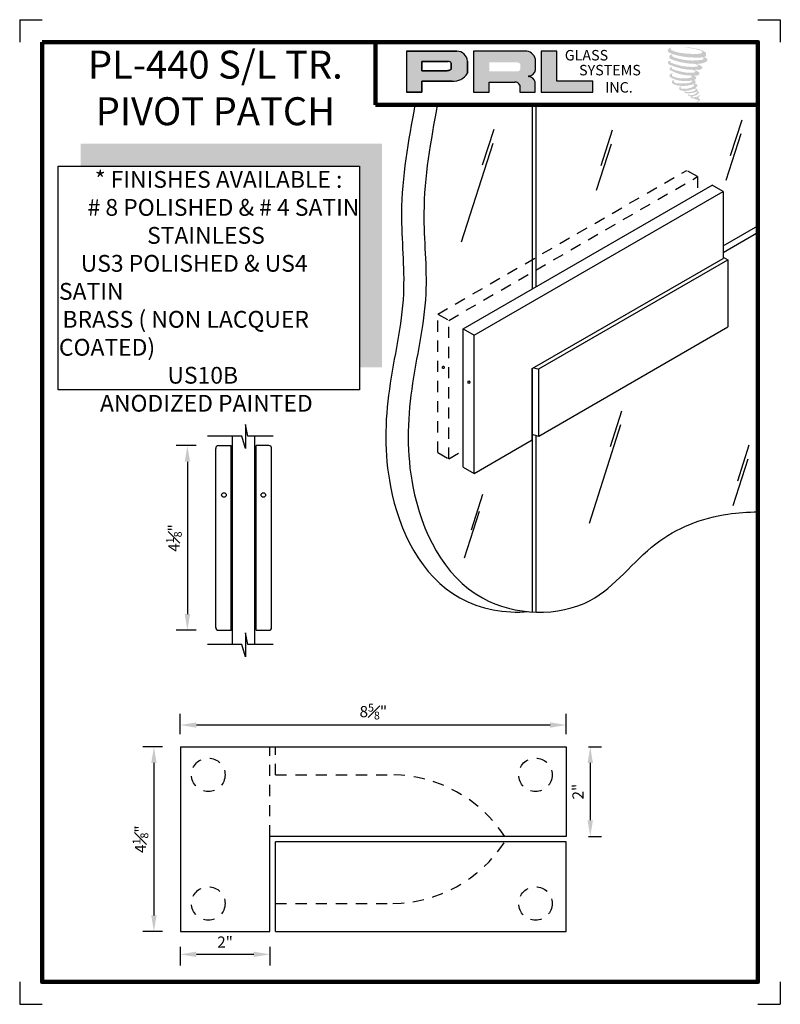
# Model space of a CAD drawing. Units: inches. Extents: x 33 to 41.5, y 0 to 11.
import ezdxf

# ---------------------------------------------------------------- set-up
doc = ezdxf.new("R2010")
doc.units = ezdxf.units.IN
doc.header["$MEASUREMENT"] = 0
doc.linetypes.add('DASHED', pattern=[0.75, 0.5, -0.25])
doc.linetypes.add('HIDDEN2', pattern=[0.1875, 0.125, -0.0625])
doc.layers.add('SHEET', color=40, linetype='Continuous', plot=False)
doc.layers.add('THICK', color=5, linetype='Continuous', lineweight=120)
doc.styles.add('PRL arch det', font='ROMANS.shx')
doc.styles.add('SMALL', font='ALD721N.TTF', dxfattribs={"width": 0.75, "height": 0.1875})
doc.styles.get("Standard").update_dxf_attribs({"font": 'ARIAL.TTF'})
doc.dimstyles.new('PRL arch det', dxfattribs={"dimtxt": 0.125, "dimasz": 0.18, "dimexe": 0.125, "dimexo": 0.25, "dimgap": 0.0625, "dimtad": 1, "dimdec": 5, "dimzin": 0, "dimdsep": 46, "dimlunit": 4, "dimtxsty": 'PRL arch det', "dimcen": 0.09, "dimclrd": 1, "dimclre": 3, "dimclrt": 7, "dimadec": 0, "dimazin": 0, "dimtfac": 1, "dimtdec": 5, "dimtofl": 0, "dimtmove": 0, "dimatfit": 3, "dimfxl": 0, "dimfrac": 2, "dimtolj": 1, "dimtzin": 0, "dimlwd": -1, "dimlwe": -1, "dimarcsym": 0})

# ---------------------------------------------------------------- blocks, each defined once
blk = doc.blocks.new('*D20')
at = {"color": 3}
for p, q in [((34.795, 3.018), (34.795, 3.245)), ((39.108, 3.018), (39.108, 3.245))]:
    blk.add_line(p, q, dxfattribs=at)
at = {"color": 1}
blk.add_line((38.928, 3.12), (34.975, 3.12), dxfattribs=at)
for points in [[(34.975, 3.15), (34.975, 3.09), (34.795, 3.12)], [(38.928, 3.15), (38.928, 3.09), (39.108, 3.12)]]:
    blk.add_solid(points, dxfattribs=at)
at = {"layer": 'Defpoints', "color": 0}
for p in [(34.795, 3.12), (34.795, 2.768), (39.108, 2.768)]:
    blk.add_point(p, dxfattribs=at)
at = {"color": 7, "insert": (36.952, 3.27), "char_height": 0.125, "attachment_point": 5, "style": 'PRL arch det'}
blk.add_mtext('\\A1;8{\\H0.7x;\\S5#8;}"', dxfattribs=at)
blk = doc.blocks.new('*D21')
at = {"color": 3}
for p, q in [((34.597, 2.876), (34.375, 2.876)), ((34.597, 0.813), (34.375, 0.813))]:
    blk.add_line(p, q, dxfattribs=at)
at = {"color": 1}
blk.add_line((34.5, 2.696), (34.5, 0.993), dxfattribs=at)
for points in [[(34.47, 2.696), (34.53, 2.696), (34.5, 2.876)], [(34.47, 0.993), (34.53, 0.993), (34.5, 0.813)]]:
    blk.add_solid(points, dxfattribs=at)
at = {"layer": 'Defpoints', "color": 0}
for p in [(34.847, 2.876), (34.5, 0.813), (34.847, 0.813)]:
    blk.add_point(p, dxfattribs=at)
at = {"color": 7, "insert": (34.35, 1.845), "char_height": 0.125, "attachment_point": 5, "rotation": 90, "style": 'PRL arch det'}
blk.add_mtext('\\A1;4{\\H0.6978x;\\S1#8;}"', dxfattribs=at)
blk = doc.blocks.new('*D22')
at = {"color": 3}
for p, q in [((34.795, 0.642), (34.795, 0.433)), ((35.795, 0.642), (35.795, 0.433))]:
    blk.add_line(p, q, dxfattribs=at)
at = {"color": 1}
blk.add_line((35.615, 0.558), (34.975, 0.558), dxfattribs=at)
for points in [[(34.975, 0.588), (34.975, 0.528), (34.795, 0.558)], [(35.615, 0.588), (35.615, 0.528), (35.795, 0.558)]]:
    blk.add_solid(points, dxfattribs=at)
at = {"layer": 'Defpoints', "color": 0}
for p in [(34.795, 0.892), (35.795, 0.892), (34.795, 0.558)]:
    blk.add_point(p, dxfattribs=at)
at = {"color": 7, "insert": (35.295, 0.695), "char_height": 0.125, "attachment_point": 5, "style": 'PRL arch det'}
blk.add_mtext('\\A1;2"', dxfattribs=at)
blk = doc.blocks.new('*D23')
at = {"color": 3}
for p, q in [((39.358, 2.876), (39.501, 2.876)), ((39.358, 1.876), (39.501, 1.876))]:
    blk.add_line(p, q, dxfattribs=at)
at = {"color": 1}
blk.add_line((39.376, 2.696), (39.376, 2.056), dxfattribs=at)
for points in [[(39.346, 2.696), (39.406, 2.696), (39.376, 2.876)], [(39.346, 2.056), (39.406, 2.056), (39.376, 1.876)]]:
    blk.add_solid(points, dxfattribs=at)
at = {"layer": 'Defpoints', "color": 0}
for p in [(39.108, 2.876), (39.108, 1.876), (39.376, 1.876)]:
    blk.add_point(p, dxfattribs=at)
at = {"color": 7, "insert": (39.239, 2.376), "char_height": 0.125, "attachment_point": 5, "rotation": 90, "style": 'PRL arch det'}
blk.add_mtext('\\A1;2"', dxfattribs=at)
blk = doc.blocks.new('*D24')
at = {"color": 3}
for p, q in [((34.971, 6.242), (34.749, 6.242)), ((34.971, 4.179), (34.749, 4.179))]:
    blk.add_line(p, q, dxfattribs=at)
at = {"color": 1}
blk.add_line((34.874, 6.062), (34.874, 4.359), dxfattribs=at)
for points in [[(34.844, 6.062), (34.904, 6.062), (34.874, 6.242)], [(34.844, 4.359), (34.904, 4.359), (34.874, 4.179)]]:
    blk.add_solid(points, dxfattribs=at)
at = {"layer": 'Defpoints', "color": 0}
for p in [(35.221, 6.242), (34.874, 4.179), (35.221, 4.179)]:
    blk.add_point(p, dxfattribs=at)
at = {"color": 7, "insert": (34.724, 5.21), "char_height": 0.125, "attachment_point": 5, "rotation": 90, "style": 'PRL arch det'}
blk.add_mtext('\\A1;4{\\H0.6978x;\\S1#8;}"', dxfattribs=at)

msp = doc.modelspace()

# ---------------------------------------------------------------- hatches: boundary and pattern name
for points in [[(40.667312, 10.594432, 0.18811563), (40.668326, 10.631018, 0.159844313), (40.548643, 10.677773, 0.05578775), (40.451586, 10.691774, 0.015901844), (40.438995, 10.691774, 0.497971954), (40.439886, 10.688248, 0.009306408), (40.458581, 10.686817, -0.014573646), (40.485787, 10.683313, -0.028224707), (40.542134, 10.673076, -0.025889532), (40.602152, 10.657785, -0.20113417), (40.630911, 10.637815, -0.258500732), (40.58562, 10.618585, -0.048439672), (40.37703, 10.630788, -0.070106246), (40.281639, 10.661816, -0.837620114), (40.280163, 10.684084, 0.699348781), (40.279397, 10.687035, 0.453453551), (40.241926, 10.64672, 0.10466253), (40.285983, 10.619733, 0.084702502), (40.545377, 10.577326, 0.052743126), (40.624315, 10.57886, -1.336479784), (40.62612, 10.552445, -0.121579547), (40.329938, 10.574584, -0.170385917), (40.289134, 10.596036, -0.171828603), (40.292567, 10.604176, 0.37677464), (40.298269, 10.610532, 0.117216798), (40.278442, 10.609295, 0.695679529), (40.274614, 10.561212, 0.091223852), (40.521248, 10.507846, -0.034168052), (40.544733, 10.506493, -0.159202367), (40.581373, 10.485048, -0.488989697), (40.573623, 10.476491, -0.048736284), (40.4973, 10.4731, -0.089234112), (40.278349, 10.519809, -0.275648095), (40.269946, 10.528942, -0.322523952), (40.279397, 10.53612, 0.739414005), (40.278256, 10.539567, 0.354824706), (40.243309, 10.525531, 0.352107872), (40.268626, 10.493757, 0.072134289), (40.478756, 10.440894, -0.06542275), (40.527025, 10.438608, -0.122908348), (40.552902, 10.41905, -0.182882909), (40.50571, 10.407062, -0.083797543), (40.385171, 10.421906, -0.058678083), (40.291595, 10.449541, -0.313530218), (40.28367, 10.460789, -0.423545894), (40.288932, 10.46708, 0.571341826), (40.280594, 10.47106, 0.431558994), (40.264718, 10.439836, 0.128636254), (40.483623, 10.377229, -0.502759096), (40.511764, 10.359867, -0.137279951), (40.450423, 10.345092, -0.128182696), (40.297952, 10.367032, -0.647197057), (40.295741, 10.392195, 1.044136083), (40.290577, 10.399916, 0.531225769), (40.263536, 10.36244, 0.137500161), (40.408653, 10.316029, 0.072095774), (40.50752, 10.319297, -1.041997126), (40.51506, 10.312107, -0.166371748), (40.480932, 10.294362, -0.054213639), (40.379462, 10.28765, -0.033410771), (40.332385, 10.291694, -0.305136262), (40.310705, 10.30914, -0.382260052), (40.313298, 10.316822, 0.579273369), (40.296986, 10.320636, 0.44310443), (40.29648, 10.285193, 0.131644711), (40.396769, 10.260853, 0.098420276), (40.519986, 10.277794, -0.668693636), (40.537842, 10.264021, -0.114979362), (40.495267, 10.238295, -0.148959667), (40.384819, 10.233008, -0.377120999), (40.393014, 10.25193, 0.613591084), (40.38134, 10.252301, 0.712204634), (40.386316, 10.210759, 0.104928242), (40.446626, 10.205641, 0.099137991), (40.522329, 10.223763, -0.28413776), (40.55045, 10.223276, -0.645047804), (40.550612, 10.211918, -0.097606761), (40.503287, 10.194691, -0.085269958), (40.447597, 10.193834, 0.020473786), (40.439529, 10.198869, 0.915555022), (40.429708, 10.187376, 0.201141321), (40.464048, 10.178671, 0.115786801), (40.547405, 10.190554, -0.024420502), (40.562402, 10.196247, -0.674397931), (40.567566, 10.186335, -0.201229723), (40.516126, 10.158657, -0.084659216), (40.484409, 10.157092, -0.490423595), (40.481013, 10.165947, -0.14080333), (40.484821, 10.170632, 0.743695098), (40.478743, 10.172925, 0.305092684), (40.47251, 10.152275, 0.261230074), (40.498525, 10.144435, -0.480776229), (40.500809, 10.140337, 0.568577953), (40.515331, 10.122423, 0.00586527), (40.536164, 10.121527, -0.519778953), (40.537348, 10.119994, 0.35583086), (40.542187, 10.112882, -0.003798043), (40.555976, 10.108783, 0.071717901), (40.565623, 10.106719, 0.006809177), (40.57787, 10.103782, -0.130027466), (40.583288, 10.097833, -0.370222873), (40.57862, 10.090084, 0.008074179), (40.569636, 10.084917, -0.047093669), (40.56632, 10.08334, 0.340971946), (40.565339, 10.083455, 0.369429212), (40.563922, 10.079209, 0.541879495), (40.569584, 10.078109, 0.112943013), (40.60243, 10.099733, 0.098991796), (40.603766, 10.108098, 0.214096669), (40.600994, 10.113682, 0.064261927), (40.588644, 10.12083, -0.195388673), (40.582784, 10.131173, 0.158355576), (40.599832, 10.149024, 0.319581811), (40.593988, 10.159908, 0.064134546), (40.586442, 10.163104, 0.495268627), (40.584498, 10.159794, -0.364875834), (40.590006, 10.149243, -0.07826545), (40.569908, 10.13889, -0.076481528), (40.538744, 10.133642, -0.028807479), (40.523367, 10.13358, -0.954580626), (40.523257, 10.147396, 0.028997072), (40.547411, 10.151614, 0.243570524), (40.590352, 10.185488, 0.437316837), (40.580443, 10.198028, -0.396679116), (40.573513, 10.203846, 0.22951701), (40.577794, 10.214978, 0.213949204), (40.56023, 10.229511, 0.028078269), (40.554643, 10.229758, -0.300784545), (40.548356, 10.234731, 0.211445764), (40.572457, 10.26352, 0.33412934), (40.560761, 10.281268, 0.069023232), (40.548984, 10.285466, -0.037094251), (40.544633, 10.285864, -0.641981601), (40.544988, 10.289803, 0.574188836), (40.542566, 10.323204, -0.732933013), (40.541885, 10.330266, 0.296257378), (40.561164, 10.34684, 0.308326551), (40.537561, 10.371039, -0.688207464), (40.53476, 10.374687, -0.168244482), (40.546906, 10.375422, 0.190813435), (40.591214, 10.386594, 0.246056444), (40.593177, 10.410363, 0.086086479), (40.543575, 10.437608, -0.908201371), (40.544191, 10.440449, 0.024082393), (40.595058, 10.441516, 0.245013708), (40.622534, 10.45315, 0.297619653), (40.629381, 10.471611, 0.114313153), (40.573427, 10.501825, -0.091706513), (40.567452, 10.505051, -0.562173055), (40.569273, 10.506594, 0.06466503), (40.633139, 10.514708, 0.069269873), (40.677731, 10.533854, 0.287559979), (40.684745, 10.552807, 0.372249972), (40.657815, 10.576641, -0.052184569), (40.648571, 10.580283, -0.360932185), (40.652743, 10.584226, 0.213876261)], [(39.403961, 10.188822), (39.403961, 10.312466), (39.00278, 10.312466), (39.002792, 10.648758), (38.82819, 10.648758), (38.82819, 10.188822)], [(37.048173, 9.614869), (33.680851, 9.614869), (33.680851, 9.364869), (36.798173, 9.364869), (36.798173, 7.116609), (37.048173, 7.116609)]]:
    msp.add_hatch(color=256).paths.add_polyline_path(points)
h = msp.add_hatch(color=256)
h.paths.add_polyline_path([(37.321089, 10.188822), (37.495746, 10.188822), (37.495746, 10.313254), (37.83288, 10.313254, 0.292579551), (38.003356, 10.402727), (38.003356, 10.537174, 0.385843307), (37.88453, 10.648758), (37.321089, 10.648758)])
h.paths.add_polyline_path([(37.494876, 10.534184), (37.786325, 10.534184, -0.284938569), (37.822395, 10.512986), (37.822395, 10.44485), (37.812446, 10.440045), (37.798291, 10.433209), (37.780891, 10.43037), (37.494876, 10.43037)], flags=16)
h = msp.add_hatch(color=256)
h.paths.add_polyline_path([(38.070007, 10.648758), (38.070007, 10.188822), (38.245604, 10.188822), (38.245604, 10.303377), (38.53291, 10.303377, -0.316464254), (38.588826, 10.268449), (38.588826, 10.188822), (38.761538, 10.188822), (38.761538, 10.305751, 0.298521396), (38.689111, 10.365816, -1), (38.689111, 10.37101, 0.359864153), (38.764886, 10.439376), (38.764886, 10.559289, 0.348701628), (38.645143, 10.648758)])
h.paths.add_polyline_path([(38.559672, 10.52337, -0.233042848), (38.595119, 10.50042), (38.595119, 10.446374, -0.239133577), (38.566127, 10.422819), (38.247718, 10.422819), (38.247718, 10.52337)], flags=16)

# ---------------------------------------------------------------- linework, layer by layer
for p, q in [((37.88453, 10.648758), (37.321089, 10.648758)), ((37.321089, 10.648758), (37.321089, 10.188822)), ((37.321089, 10.648758), (37.88453, 10.648758)), ((38.645143, 10.648758), (38.070007, 10.648758)), ((38.070007, 10.648758), (38.070007, 10.188822)), ((38.82819, 10.648758), (38.82819, 10.188822)), ((39.002792, 10.648758), (38.82819, 10.648758)), ((39.00278, 10.312466), (39.002792, 10.648758)), ((37.494876, 10.534506), (37.494876, 10.43037)), ((37.494876, 10.43037), (37.494876, 10.534184)), ((37.494876, 10.534184), (37.788217, 10.534184)), ((37.788217, 10.534184), (37.494876, 10.534184)), ((37.822395, 10.512986), (37.822395, 10.445711)), ((37.822395, 10.445711), (37.822395, 10.512986)), ((38.003356, 10.402727), (38.003356, 10.537174)), ((38.003356, 10.537174), (38.003356, 10.402727)), ((38.764886, 10.439376), (38.764886, 10.559289)), ((37.778474, 10.43037), (37.494876, 10.43037)), ((37.494876, 10.43037), (37.778474, 10.43037)), ((37.783135, 10.430736), (37.778474, 10.43037)), ((37.778474, 10.43037), (37.783135, 10.430736)), ((37.788366, 10.43159), (37.783135, 10.430736)), ((37.783135, 10.430736), (37.788366, 10.43159)), ((37.794169, 10.433012), (37.788366, 10.43159)), ((37.788366, 10.43159), (37.794169, 10.433012)), ((37.801113, 10.435289), (37.794169, 10.433012)), ((37.794169, 10.433012), (37.801113, 10.435289)), ((37.806358, 10.437105), (37.801113, 10.435289)), ((37.801113, 10.435289), (37.806358, 10.437105)), ((37.812446, 10.440045), (37.806358, 10.437105)), ((37.806358, 10.437105), (37.812446, 10.440045)), ((37.816111, 10.441815), (37.812446, 10.440045)), ((37.812446, 10.440045), (37.816111, 10.441815)), ((37.819169, 10.443634), (37.816111, 10.441815)), ((37.816111, 10.441815), (37.819169, 10.443634)), ((37.822395, 10.445711), (37.819169, 10.443634)), ((37.819169, 10.443634), (37.822395, 10.445711)), ((37.495746, 10.188822), (37.495746, 10.313254)), ((37.495746, 10.313254), (37.83288, 10.313254)), ((37.83288, 10.313254), (37.495746, 10.313254)), ((37.495746, 10.313254), (37.495746, 10.188822)), ((38.245604, 10.188822), (38.245604, 10.303377)), ((38.245604, 10.303377), (38.53291, 10.303377)), ((38.588826, 10.268449), (38.588826, 10.188822)), ((38.761538, 10.188822), (38.761538, 10.305751)), ((39.403961, 10.312466), (39.00278, 10.312466)), ((39.403961, 10.188822), (39.403961, 10.312466)), ((37.321089, 10.188822), (37.495746, 10.188822)), ((37.495746, 10.188822), (37.321089, 10.188822)), ((38.070007, 10.188822), (38.245604, 10.188822)), ((38.588826, 10.188822), (38.761538, 10.188822)), ((38.82819, 10.188822), (39.403961, 10.188822)), ((38.728292, 10.048413), (38.728292, 7.992492)), ((38.768887, 10.048413), (38.768887, 8.015929)), ((41.068354, 9.878884), (40.940339, 9.479101)), ((38.296898, 9.772819), (38.168883, 9.373036)), ((39.620532, 9.765468), (39.492518, 9.365685)), ((41.057254, 9.724656), (40.890342, 9.2034)), ((38.285798, 9.618591), (37.932423, 8.51502)), ((39.609432, 9.61124), (39.442521, 9.089984)), ((37.956988, 7.547179), (40.737741, 9.152648)), ((40.859526, 9.082335), (40.737741, 9.152648)), ((38.078773, 7.476867), (40.859526, 9.082335)), ((40.859526, 9.082335), (40.859526, 8.332335)), ((40.859526, 8.47296), (41.25, 8.698401)), ((40.861665, 8.400329), (41.252139, 8.625769)), ((38.728292, 7.101867), (40.859526, 8.332335)), ((38.803046, 7.098151), (40.913983, 8.316901)), ((40.859526, 8.348342), (40.913983, 8.316901)), ((40.913983, 8.316901), (40.913983, 7.566901)), ((37.956988, 7.547179), (38.078773, 7.476867)), ((37.956988, 6.000304), (37.956988, 7.547179)), ((38.803046, 6.348151), (40.913983, 7.566901)), ((38.078773, 5.929992), (38.078773, 7.476867)), ((38.728292, 6.304992), (38.728292, 7.101867)), ((38.728292, 7.101867), (38.728292, 4.383765)), ((38.803046, 6.348151), (38.803046, 7.098151)), ((39.726751, 6.628326), (39.598737, 6.228543)), ((35.551163, 6.345592), (35.523207, 6.476626)), ((35.523207, 6.476626), (35.523207, 6.207842)), ((39.715651, 6.474099), (39.362276, 5.370527)), ((35.482048, 6.346187), (35.099913, 6.346187)), ((35.377749, 4.019184), (35.377749, 6.346187)), ((35.523207, 6.207842), (35.482048, 6.346187)), ((35.831281, 6.345592), (35.551163, 6.345592)), ((35.627749, 4.018589), (35.627749, 6.345592)), ((38.078773, 5.929992), (38.728292, 6.304992)), ((38.768887, 6.356143), (38.768887, 4.381892)), ((35.362249, 6.236447), (35.377749, 6.236447)), ((35.362249, 5.900226), (35.362249, 6.236447)), ((35.627749, 6.232228), (35.643249, 6.232228)), ((35.643249, 4.179221), (35.643249, 6.232228)), ((41.14928, 6.245752), (41.021265, 5.845969)), ((41.13818, 6.091525), (40.971268, 5.570268)), ((37.956988, 6.000304), (38.078773, 5.929992)), ((38.172454, 5.697204), (38.04444, 5.297421)), ((38.134088, 5.505527), (37.967176, 4.98427)), ((35.362249, 4.184288), (35.377749, 4.184288)), ((35.627749, 4.188507), (35.643249, 4.188507)), ((35.551163, 4.018589), (35.523207, 4.149623)), ((35.523207, 4.149623), (35.523207, 3.880839)), ((35.482048, 4.019184), (35.099913, 4.019184)), ((35.523207, 3.880839), (35.482048, 4.019184)), ((35.831281, 4.018589), (35.551163, 4.018589)), ((34.795316, 2.875807), (39.107816, 2.875807)), ((34.795316, 2.875807), (34.795316, 0.813307)), ((39.107816, 2.875807), (39.107816, 1.875807)), ((35.795316, 0.813307), (35.795316, 1.875807)), ((39.107816, 1.875807), (35.795316, 1.875807)), ((39.107816, 1.813307), (35.857816, 1.813307)), ((35.857816, 0.813307), (35.857816, 1.813307)), ((39.107816, 0.813307), (39.107816, 1.813307)), ((34.795316, 0.813307), (35.795316, 0.813307)), ((35.857816, 0.813307), (39.107816, 0.813307))]:
    msp.add_line(p, q)
at = {"linetype": 'HIDDEN2'}
for p, q in [((37.672823, 7.711242), (40.453577, 9.31671)), ((37.794608, 7.640929), (40.575361, 9.246398)), ((40.575361, 9.246398), (40.453577, 9.31671)), ((40.575361, 9.246398), (40.575361, 9.058898)), ((37.672823, 6.164367), (37.672823, 7.711242)), ((37.672823, 7.711242), (37.794608, 7.640929)), ((37.794608, 6.094054), (37.794608, 7.640929)), ((37.672823, 6.164367), (37.794608, 6.094054)), ((37.794608, 6.094054), (37.956988, 6.187804))]:
    msp.add_line(p, q, dxfattribs=at)
at = {"linetype": 'Continuous'}
for p, q in [((35.190249, 4.210265), (35.190249, 6.210471)), ((35.221499, 6.241721), (35.362249, 6.241721)), ((35.362249, 4.179221), (35.362249, 6.241721)), ((35.643249, 5.868976), (35.643249, 6.241721)), ((35.783999, 6.241721), (35.643249, 6.241721)), ((35.815249, 4.210265), (35.815249, 6.210471)), ((35.221293, 4.179221), (35.362249, 4.179221)), ((35.643249, 4.179221), (35.784205, 4.179221))]:
    msp.add_line(p, q, dxfattribs=at)
at = {"linetype": 'DASHED', "ltscale": 0.25}
for p, q in [((35.795316, 1.875807), (35.795316, 2.875807)), ((35.857816, 2.563307), (35.857816, 2.875807)), ((35.857816, 2.563307), (37.170316, 2.563307)), ((35.857816, 1.125807), (37.170316, 1.125807))]:
    msp.add_line(p, q, dxfattribs=at)
msp.add_lwpolyline([(36.798173, 6.866609), (33.430851, 6.866609), (33.430851, 9.364869), (36.798173, 9.364869)], close=True)
for centre in [(35.282638, 5.690119), (35.72286, 5.690119)]:
    msp.add_circle(centre, 0.025591)
for centre in [(35.107816, 2.563307), (38.764066, 2.563307), (35.107816, 1.125807), (38.764066, 1.125807)]:
    msp.add_circle(centre, 0.1875, dxfattribs=at)
for centre, radius, start, end in [((37.882408, 10.527438), 0.121339, 4.6025616, 88.9976586), ((37.882408, 10.527438), 0.121339, 4.6025616, 88.9976586), ((38.648669, 10.528613), 0.120197, 14.7861793, 91.6811658), ((37.787271, 10.494507), 0.039688, 27.7485847, 88.634229), ((37.787271, 10.494507), 0.039688, 27.7485847, 88.634229), ((37.848211, 10.491187), 0.178592, 265.0755627, 330.3091492), ((37.848211, 10.491187), 0.178592, 265.0755627, 330.3091492), ((38.689111, 10.368413), 0.002597, 90, 270), ((38.685655, 10.451017), 0.080081, 272.4733077, 351.6412501), ((38.679505, 10.280534), 0.085821, 17.0876451, 83.5736047), ((38.536039, 10.246164), 0.057299, 22.8873579, 93.1302289), ((38.957124, 7.833772), 0.751583, 253.7186251, 258.1702648), ((38.957124, 7.083772), 0.751583, 252.2738853, 258.1702648)]:
    msp.add_arc(centre, radius, start, end)
at = {"linetype": 'Continuous'}
for centre, start, end in [((35.221293, 6.210676), 90, 180), ((35.784205, 6.210676), 0, 90), ((35.221293, 4.210265), 180, 270), ((35.784205, 4.210265), 270, 0)]:
    msp.add_arc(centre, 0.031044, start, end, dxfattribs=at)
at = {"linetype": 'DASHED', "ltscale": 0.25}
for centre, start, end in [((37.149121, 1.044657), 33.1780149, 89.2003976), ((37.149121, 2.644458), 270.7996024, 326.8219851)]:
    msp.add_arc(centre, 1.518798, start, end, dxfattribs=at)
at = {"linetype": 'HIDDEN2'}
msp.add_ellipse((37.734174, 7.115371), major_axis=(0, 0.013517), ratio=0.686297303, start_param=-1.570796327, end_param=4.71238898, dxfattribs=at)
for centre, start_param, end_param in [((38.019421, 6.950684), -1.570796327, 4.71238898), ((38.721992, 6.849325), 3.88816484, 5.536613121)]:
    msp.add_ellipse(centre, major_axis=(0, 0.013517), ratio=0.686297303, start_param=start_param, end_param=end_param)
for points, knots in [([(37.417075, 10.048413), (37.343379, 9.646565), (37.215174, 8.947496), (37.346289, 7.876371), (37.089369, 6.871596), (37.060372, 5.665732), (37.606672, 4.519104), (38.424606, 4.362796), (38.687623, 4.386818)], [0, 0, 0, 0, 1.218563547, 2.119859464, 3.196132128, 4.284589521, 5.751708375, 6.508407545, 6.508407545, 6.508407545, 6.508407545]), ([(37.667075, 10.048413), (37.593379, 9.646565), (37.465174, 8.947496), (37.596289, 7.876371), (37.339369, 6.871596), (37.310372, 5.665732), (37.930684, 4.36376), (39.418753, 4.310545), (40.023518, 5.200641), (40.735415, 5.477002), (41.137545, 5.499299), (41.25, 5.50109)], [0, 0, 0, 0, 1.218563547, 2.119859464, 3.196132128, 4.284589521, 5.751708375, 6.957151019, 7.92517859, 8.796311126, 9.133523382, 9.133523382, 9.133523382, 9.133523382])]:
    msp.add_open_spline(points, degree=3, knots=knots)
at = {"layer": 'SHEET'}
for p, q in [((33, 11), (33.25, 11)), ((33, 11), (33, 10.75)), ((41.25, 11), (41.5, 11)), ((41.5, 11), (41.5, 10.75)), ((33, 0.25), (33, 0)), ((41.5, 0.25), (41.5, 0)), ((33, 0), (33.25, 0)), ((41.25, 0), (41.5, 0))]:
    msp.add_line(p, q, dxfattribs=at)
at = {"layer": 'THICK'}
for q in [(36.976249, 10.75), (41.25, 10.048413)]:
    msp.add_line((36.976249, 10.048413), q, dxfattribs=at)
msp.add_lwpolyline([(33.25, 10.75), (41.25, 10.75), (41.25, 0.25), (33.25, 0.25)], close=True, dxfattribs=at)

# ---------------------------------------------------------------- texts
at = {"style": 'SMALL'}
for s, insert, char_height, width, attachment_point in [('PL-440 S/L TR. PIVOT PATCH', (35.186574, 10.197365), 0.3125, 3.00064001, 5), ('\\A1;{\\W7.0087; }* FINISHES AVAILABLE : \\P{\\W5.58002; }# 8 POLISHED & # 4 SATIN \\P{\\W8.5955;  }STAINLESS\\P{\\W4.25502; }US3 POLISHED & US4  SATIN \\P{\\W0.693999; }BRASS ( NON LACQUER COATED)\\P{\\W7.0531;   }US10B \\P{\\W7.00867; } ANODIZED PAINTED\\P{\\W5.57997; }\\P{\\W8.5954;  }\\P{\\W4.255; }\\P{\\W0.693998; }\\P{\\W7.053;   }\\P{\\W8.51;   }', (33.438797, 9.309282), 0.1875, 3.36732273, 1)]:
    msp.add_mtext(s, dxfattribs=dict(at, insert=insert, char_height=char_height, width=width, attachment_point=attachment_point))
at = {"char_height": 0.1171336, "width": 1.05451805, "attachment_point": 1}
for s, insert in [('GLASS', (39.091531, 10.661702)), ('SYSTEMS', (39.251307, 10.495053)), ('INC.', (39.541956, 10.302665))]:
    msp.add_mtext(s, dxfattribs=dict(at, insert=insert))

# ---------------------------------------------------------------- dimensions: what is measured, and where the dimension line sits
for base, p1, p2, text, picture, middle in [((34.874082, 4.179221), (35.221499, 6.241721), (35.221499, 4.179221), '4{\\H0.6978x;\\S1#8;}"', '*D24', (34.724357, 5.210471)), ((34.499505, 0.813307), (34.84715, 2.875807), (34.84715, 0.813307), '4{\\H0.6978x;\\S1#8;}"', '*D21', (34.34978, 1.844557)), ((39.375839, 1.875807), (39.107816, 2.875807), (39.107816, 1.875807), '2"', '*D23', (39.238934, 2.375807))]:
    dim = msp.add_linear_dim(base=base, p1=p1, p2=p2, angle=90, text=text, dimstyle='PRL arch det', override={"dimfxl": 0.125})
    dim.commit()
    dim.dimension.update_dxf_attribs({"geometry": picture, "text_midpoint": middle})
for base, p1, p2, text, picture, middle in [((34.795316, 3.120082), (39.107816, 2.768278), (34.795316, 2.768278), '8{\\H0.7x;\\S5#8;}"', '*D20', (36.951566, 3.270082)), ((34.795316, 0.55817), (35.795316, 0.892261), (34.795316, 0.892261), '2"', '*D22', (35.295316, 0.695074))]:
    dim = msp.add_linear_dim(base=base, p1=p1, p2=p2, text=text, dimstyle='PRL arch det', override={"dimfxl": 0.125})
    dim.commit()
    dim.dimension.update_dxf_attribs({"geometry": picture, "text_midpoint": middle})

doc.saveas('drawing.dxf')
